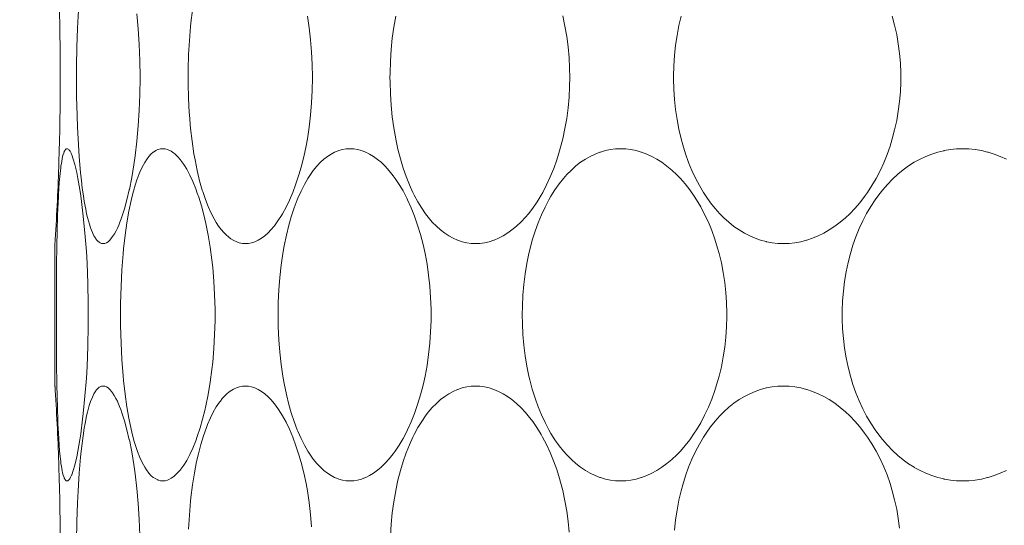
# Model space of a CAD drawing. Units: inches. Extents: x 150 to 744, y 93 to 513.
# Drawn here: x 368 to 374, y 268 to 271 of the extents above; entities that cross this region are included whole.
import ezdxf

# ---------------------------------------------------------------- set-up
doc = ezdxf.new("R2010")
doc.units = ezdxf.units.IN
doc.header["$MEASUREMENT"] = 0
doc.layers.add('寸法線', color=3, linetype='Continuous')
doc.layers.add('細線', color=7, linetype='Continuous', lineweight=9)
doc.styles.add('japanese', font='romans.shx', dxfattribs={"bigfont": 'bigfont.shx'})
doc.dimstyles.new('カタログS2', dxfattribs={"dimtxt": 5, "dimasz": 5, "dimexe": 0, "dimexo": 3, "dimgap": 1, "dimtad": 1, "dimdec": 0, "dimdsep": 46, "dimtxsty": 'japanese', "dimcen": 1.25, "dimadec": 0, "dimazin": 0, "dimtfac": 1, "dimtdec": 0, "dimtmove": 2, "dimatfit": 3, "dimfxl": 0, "dimtolj": 1, "dimarcsym": 0})

# ---------------------------------------------------------------- blocks, each defined once
blk = doc.blocks.new('*D1')
at = {"layer": 'Defpoints', "color": 0}
for p in [(342.9397, 298.6354), (299.9324, 221.6349), (379.2535, 221.6349)]:
    blk.add_point(p, dxfattribs=at)
at = {"layer": '寸法線', "color": 0, "lineweight": -2}
for p, q in [((339.9397, 298.6354), (299.9324, 298.6354)), ((299.9324, 293.6354), (299.9324, 226.6349)), ((376.2535, 221.6349), (299.9324, 221.6349))]:
    blk.add_line(p, q, dxfattribs=at)
at = {"layer": '寸法線', "color": 0}
for points in [[(299.099, 293.6354), (300.7657, 293.6354), (299.9324, 298.6354)], [(299.099, 226.6349), (300.7657, 226.6349), (299.9324, 221.6349)]]:
    blk.add_solid(points, dxfattribs=at)
at = {"layer": '寸法線', "color": 0, "insert": (296.4324, 260.1351), "char_height": 5, "attachment_point": 5, "rotation": 90, "style": 'japanese'}
blk.add_mtext('\\A1;77', dxfattribs=at)
blk = doc.blocks.new('*D6')
at = {"layer": 'Defpoints', "color": 0}
for p in [(360.9996, 292.1348), (543.4996, 229.6348), (360.9996, 189.5844)]:
    blk.add_point(p, dxfattribs=at)
at = {"layer": '寸法線', "color": 0, "lineweight": -2}
for p, q in [((360.9996, 289.1348), (360.9996, 189.5844)), ((543.4996, 226.6348), (543.4996, 189.5844)), ((538.4996, 189.5844), (365.9996, 189.5844))]:
    blk.add_line(p, q, dxfattribs=at)
at = {"layer": '寸法線', "color": 0}
for points in [[(365.9996, 190.4177), (365.9996, 188.751), (360.9996, 189.5844)], [(538.4996, 190.4177), (538.4996, 188.751), (543.4996, 189.5844)]]:
    blk.add_solid(points, dxfattribs=at)
at = {"layer": '寸法線', "color": 0, "insert": (452.2496, 193.0844), "char_height": 5, "attachment_point": 5, "style": 'japanese'}
blk.add_mtext('\\A1;183', dxfattribs=at)

msp = doc.modelspace()

# ---------------------------------------------------------------- linework, layer by layer
at = {"layer": '細線', "linetype": 'Continuous'}
for points in [[(368.6505, 270.573), (368.6423, 270.6685), (368.6358, 270.7725), (368.6325, 270.8418), (368.6301, 270.9094), (368.6275, 271.0217), (368.6267, 271.1341), (368.627, 271.2018), (368.6288, 271.3141), (368.6325, 271.4264), (368.6357, 271.4956), (368.6422, 271.5998), (368.6504, 271.6954)], [(368.9833, 271.51), (368.9914, 271.421), (368.9972, 271.3294), (369.0008, 271.235), (369.002, 271.1376), (369.002, 271.1322), (369.0008, 271.0348), (368.9972, 270.9404), (368.9914, 270.8488), (368.9833, 270.7597), (368.9731, 270.6731), (368.9654, 270.6189), (368.9529, 270.5437), (368.9389, 270.4734), (368.9385, 270.4719), (368.9246, 270.4126), (368.9101, 270.36), (368.8947, 270.3123)], [(369.4392, 270.2999), (369.421, 270.3346), (369.4039, 270.3728), (369.3875, 270.4149), (369.3717, 270.4621), (369.3692, 270.47), (369.3535, 270.5257), (369.3392, 270.585), (369.3263, 270.6487), (369.32, 270.6849), (369.309, 270.7581), (369.3, 270.8346), (369.2929, 270.9148), (369.292, 270.9278), (369.2874, 271.0129), (369.2852, 271.0992), (369.2854, 271.1829), (369.2854, 271.1842), (369.288, 271.27), (369.2929, 271.3537), (369.3, 271.4353), (369.3023, 271.4567), (369.3117, 271.5317)], [(369.9894, 271.4971), (370, 271.4278), (370.0083, 271.3571), (370.0143, 271.285), (370.018, 271.2116), (370.0193, 271.1369), (370.0193, 271.1327), (370.018, 271.0581), (370.0143, 270.9847), (370.0083, 270.9126), (370, 270.8419), (369.9894, 270.7725), (369.9818, 270.7307), (369.9682, 270.6668), (369.9528, 270.6056), (369.94, 270.5612), (369.9224, 270.5071), (369.9033, 270.4563), (369.9032, 270.4559), (369.8838, 270.4103), (369.8637, 270.3688), (369.8427, 270.3308), (369.8365, 270.3203), (369.8159, 270.2885), (369.795, 270.2604), (369.7737, 270.2354), (369.7574, 270.2186), (369.7379, 270.2013), (369.7186, 270.187), (369.6993, 270.1755), (369.6983, 270.175), (369.6789, 270.1661), (369.6597, 270.1599), (369.6412, 270.1562), (369.6235, 270.155)], [(370.9824, 270.155), (370.9564, 270.1562), (370.93, 270.1599), (370.9036, 270.1661), (370.8775, 270.1747), (370.8756, 270.1755), (370.8504, 270.1865), (370.8253, 270.2002), (370.8002, 270.2166), (370.7759, 270.2354), (370.7513, 270.2573), (370.7272, 270.282), (370.7035, 270.3097), (370.6873, 270.3308), (370.6643, 270.3642), (370.6421, 270.4006), (370.6206, 270.4404), (370.6127, 270.4563), (370.5921, 270.5017), (370.5729, 270.5496), (370.5552, 270.6003), (370.5391, 270.654), (370.5245, 270.7109), (370.5115, 270.7715), (370.5113, 270.7725), (370.4999, 270.8373), (370.4908, 270.9033), (370.484, 270.9705), (370.4795, 271.039), (370.4774, 271.1087), (370.4772, 271.1348), (370.4774, 271.161), (370.4795, 271.2307), (370.484, 271.2991), (370.4908, 271.3664), (370.4999, 271.4324), (370.5113, 271.4971)], [(371.4972, 271.4975), (371.5099, 271.4379), (371.5203, 271.3772), (371.5284, 271.3156), (371.5341, 271.2531), (371.5374, 271.1899), (371.5383, 271.1354), (371.5374, 271.081), (371.5342, 271.0177), (371.5285, 270.9552), (371.5204, 270.8936), (371.5101, 270.8329), (371.4974, 270.7733), (371.4939, 270.7584), (371.4789, 270.702), (371.4621, 270.6482), (371.4437, 270.5968), (371.4236, 270.5478), (371.402, 270.5012), (371.3788, 270.4569), (371.3695, 270.4406), (371.3453, 270.4011), (371.3202, 270.3647), (371.2943, 270.3312), (371.2775, 270.3114), (371.2511, 270.2832), (371.2243, 270.258), (371.1971, 270.2356), (371.1721, 270.2176), (371.1451, 270.2008), (371.1182, 270.1868), (371.0913, 270.1755), (371.0895, 270.1748), (371.0623, 270.1661), (371.0351, 270.1599), (371.0084, 270.1562), (370.9824, 270.155)], [(372.8009, 270.155), (372.7676, 270.1563), (372.7342, 270.1599), (372.7008, 270.1661), (372.6982, 270.1667), (372.6654, 270.1755), (372.6333, 270.1866), (372.6014, 270.2002), (372.5697, 270.2164), (372.5386, 270.235), (372.5381, 270.2354), (372.5076, 270.2565), (372.4777, 270.2802), (372.4484, 270.3065), (372.4243, 270.3308), (372.3964, 270.3619), (372.3695, 270.3957), (372.3435, 270.4322), (372.3278, 270.4563), (372.3035, 270.4973), (372.2806, 270.5406), (372.2593, 270.5862), (372.2397, 270.6341), (372.2216, 270.6844), (372.2054, 270.737), (372.1957, 270.7725), (372.1825, 270.829), (372.1716, 270.8866), (372.1629, 270.9453), (372.1566, 271.0049), (372.1527, 271.0655), (372.1511, 271.1269), (372.1511, 271.1348), (372.1511, 271.1428), (372.1527, 271.2041), (372.1566, 271.2647), (372.1629, 271.3244), (372.1716, 271.383), (372.1825, 271.4406), (372.1957, 271.4971)], [(373.4423, 271.4971), (373.4565, 271.4435), (373.4684, 271.3888), (373.4779, 271.3333), (373.4852, 271.2769), (373.49, 271.2199), (373.4924, 271.1624), (373.4927, 271.1348), (373.4924, 271.1073), (373.49, 271.0497), (373.4852, 270.9927), (373.4779, 270.9364), (373.4684, 270.8808), (373.4565, 270.8262), (373.4423, 270.7725), (373.4293, 270.7304), (373.4115, 270.6798), (373.3918, 270.6311), (373.3703, 270.5843), (373.3471, 270.5395), (373.3222, 270.4969), (373.2958, 270.4563), (373.2789, 270.4325), (373.2507, 270.3961), (373.2215, 270.3622), (373.1912, 270.3308), (373.1666, 270.3076), (373.135, 270.2809), (373.1029, 270.2568), (373.0703, 270.2354), (373.0382, 270.2169), (373.0049, 270.2005), (372.9715, 270.1867), (372.9381, 270.1755), (372.9358, 270.1748), (372.9019, 270.1661), (372.868, 270.1599), (372.8342, 270.1563), (372.8009, 270.155)], [(368.5316, 270.5854), (368.5317, 270.5856), (368.5333, 270.5995), (368.5351, 270.6132), (368.5371, 270.627), (368.5394, 270.6407), (368.5419, 270.6543), (368.5448, 270.6679), (368.5485, 270.6814), (368.5489, 270.6828), (368.5536, 270.6958), (368.5545, 270.6978), (368.559, 270.7062), (368.5621, 270.71), (368.5665, 270.7135), (368.5708, 270.7146)], [(368.5708, 270.7146), (368.5729, 270.7144), (368.5771, 270.7125), (368.5809, 270.7094), (368.5841, 270.7056), (368.5857, 270.7035), (368.5884, 270.6995), (368.5907, 270.6955), (368.5929, 270.6914), (368.5948, 270.6873), (368.5966, 270.6831), (368.5983, 270.6788)], [(368.9491, 270.4091), (368.9534, 270.4273), (368.9628, 270.464), (368.9733, 270.5003), (368.9852, 270.5363), (368.9868, 270.5407), (369.0005, 270.576), (369.0145, 270.6064), (369.0292, 270.6331), (369.0398, 270.6497), (369.0538, 270.6683), (369.0664, 270.682), (369.08, 270.6939), (369.0807, 270.6944), (369.0942, 270.7032), (369.1074, 270.7094), (369.1085, 270.7098), (369.1223, 270.7134), (369.1359, 270.7146)], [(369.1359, 270.7146), (369.1494, 270.7134), (369.1636, 270.7098), (369.1715, 270.7068), (369.186, 270.6993), (369.2008, 270.689), (369.2075, 270.6835), (369.2236, 270.6681), (369.2398, 270.6494), (369.243, 270.6454), (369.2602, 270.6212), (369.2772, 270.5934), (369.2956, 270.559), (369.3132, 270.5209), (369.3304, 270.4781), (369.3395, 270.4528), (369.348, 270.4277), (369.3637, 270.3766), (369.3776, 270.325), (369.3898, 270.273)], [(370.2413, 268.755), (370.2194, 268.7562), (370.1971, 268.7599), (370.1745, 268.7661), (370.1523, 268.7747), (370.1506, 268.7755), (370.1293, 268.7865), (370.108, 268.8003), (370.0867, 268.8169), (370.0665, 268.8354), (370.045, 268.8582), (370.0241, 268.8839), (370.0035, 268.9129), (369.9921, 268.9308), (369.9717, 268.9663), (369.9521, 269.005), (369.9333, 269.0475), (369.9297, 269.0563), (369.9116, 269.1046), (369.8947, 269.1562), (369.8806, 269.2056), (369.866, 269.2655), (369.853, 269.3287), (369.8454, 269.3725), (369.8352, 269.4425), (369.8272, 269.5143), (369.8215, 269.5878), (369.8181, 269.6632), (369.8171, 269.7348), (369.8181, 269.8064), (369.8215, 269.8818), (369.8272, 269.9554), (369.8352, 270.0271), (369.8454, 270.0971), (369.853, 270.141), (369.866, 270.2042), (369.8806, 270.264), (369.8947, 270.3134), (369.9116, 270.3651), (369.9297, 270.4133), (369.9333, 270.4221), (369.9521, 270.4646), (369.9717, 270.5034), (369.9921, 270.5388), (370.0035, 270.5567), (370.0241, 270.5857), (370.045, 270.6115), (370.0665, 270.6343), (370.0867, 270.6528), (370.108, 270.6694), (370.1293, 270.6831), (370.1506, 270.6942), (370.1523, 270.6949), (370.1745, 270.7035), (370.1971, 270.7097), (370.2194, 270.7134), (370.2413, 270.7146)], [(370.2413, 270.7146), (370.2633, 270.7134), (370.286, 270.7097), (370.3093, 270.7035), (370.3327, 270.6948), (370.3341, 270.6942), (370.3572, 270.6828), (370.3804, 270.6687), (370.4038, 270.6517), (370.4246, 270.6343), (370.4489, 270.6109), (370.4727, 270.5847), (370.4963, 270.5551), (370.5082, 270.5388), (370.5317, 270.5035), (370.5544, 270.4651), (370.5762, 270.4232), (370.5811, 270.4133), (370.6022, 270.3666), (370.6219, 270.3171), (370.6403, 270.2644), (370.6404, 270.264), (370.6574, 270.2079), (370.6725, 270.1494), (370.6841, 270.0971), (370.6958, 270.0336), (370.7052, 269.9689), (370.7123, 269.903), (370.7171, 269.8359), (370.7194, 269.7679), (370.7197, 269.7348), (370.7194, 269.7018), (370.7171, 269.6337), (370.7123, 269.5667), (370.7052, 269.5007), (370.6958, 269.436), (370.6841, 269.3725), (370.6725, 269.3203), (370.6574, 269.2617), (370.6404, 269.2056), (370.6403, 269.2052), (370.6219, 269.1526), (370.6022, 269.103), (370.5811, 269.0563), (370.5762, 269.0464), (370.5544, 269.0046), (370.5317, 268.9662), (370.5082, 268.9308), (370.4963, 268.9145), (370.4727, 268.885), (370.4489, 268.8587), (370.4246, 268.8354), (370.4038, 268.8179), (370.3804, 268.8009), (370.3572, 268.7868), (370.3341, 268.7755), (370.3327, 268.7749), (370.3093, 268.7661), (370.286, 268.7599), (370.2633, 268.7562), (370.2413, 268.755)], [(371.8387, 268.755), (371.8089, 268.7563), (371.7788, 268.7599), (371.7488, 268.7661), (371.7191, 268.7747), (371.7169, 268.7755), (371.6881, 268.7865), (371.6594, 268.8002), (371.6309, 268.8165), (371.6028, 268.8353), (371.6027, 268.8354), (371.5751, 268.8568), (371.548, 268.8809), (371.5214, 268.9078), (371.501, 268.9308), (371.4755, 268.9628), (371.4508, 268.9977), (371.427, 269.0355), (371.415, 269.0563), (371.3924, 269.0992), (371.3713, 269.1444), (371.3518, 269.1921), (371.3337, 269.2425), (371.3173, 269.2955), (371.3026, 269.3513), (371.2976, 269.3725), (371.2853, 269.4325), (371.2752, 269.4937), (371.2674, 269.556), (371.2619, 269.6194), (371.2588, 269.6839), (371.2581, 269.7348), (371.2588, 269.7858), (371.2619, 269.8502), (371.2674, 269.9136), (371.2752, 269.9759), (371.2853, 270.0371), (371.2976, 270.0971), (371.3026, 270.1183), (371.3173, 270.1742), (371.3337, 270.2272), (371.3518, 270.2775), (371.3713, 270.3252), (371.3924, 270.3705), (371.415, 270.4133), (371.427, 270.4341), (371.4508, 270.472), (371.4755, 270.5068), (371.501, 270.5388), (371.5214, 270.5619), (371.548, 270.5888), (371.5751, 270.6129), (371.6027, 270.6343), (371.6028, 270.6343), (371.6309, 270.6532), (371.6594, 270.6694), (371.6881, 270.6831), (371.7169, 270.6942), (371.7191, 270.6949), (371.7488, 270.7035), (371.7788, 270.7097), (371.8089, 270.7134), (371.8387, 270.7146)], [(371.8387, 270.7146), (371.8686, 270.7134), (371.899, 270.7097), (371.9297, 270.7035), (371.9604, 270.6948), (371.9624, 270.6942), (371.9927, 270.6829), (372.023, 270.669), (372.0533, 270.6525), (372.082, 270.6343), (372.112, 270.6124), (372.1416, 270.5879), (372.1707, 270.5606), (372.1916, 270.5388), (372.2198, 270.5066), (372.247, 270.4717), (372.2734, 270.434), (372.2867, 270.4133), (372.3116, 270.3712), (372.3349, 270.3269), (372.3567, 270.2804), (372.3767, 270.2317), (372.3951, 270.1808), (372.4116, 270.1277), (372.42, 270.0971), (372.4335, 270.0409), (372.4447, 269.9836), (372.4536, 269.9255), (372.4601, 269.8665), (372.4642, 269.8067), (372.4659, 269.7464), (372.466, 269.7348), (372.4659, 269.7232), (372.4642, 269.6629), (372.4601, 269.6032), (372.4536, 269.5442), (372.4447, 269.486), (372.4335, 269.4288), (372.42, 269.3725), (372.4116, 269.3419), (372.3951, 269.2889), (372.3767, 269.238), (372.3567, 269.1892), (372.3349, 269.1427), (372.3115, 269.0984), (372.2867, 269.0563), (372.2734, 269.0357), (372.247, 268.998), (372.2198, 268.9631), (372.1916, 268.9308), (372.1707, 268.909), (372.1416, 268.8817), (372.112, 268.8572), (372.082, 268.8354), (372.0533, 268.8171), (372.023, 268.8006), (371.9927, 268.7867), (371.9624, 268.7755), (371.9604, 268.7748), (371.9297, 268.7661), (371.899, 268.7599), (371.8686, 268.7562), (371.8387, 268.755)], [(373.8584, 268.755), (373.8221, 268.7563), (373.7856, 268.76), (373.7493, 268.7661), (373.7465, 268.7667), (373.7107, 268.7755), (373.6756, 268.7866), (373.6407, 268.8002), (373.6064, 268.8163), (373.5726, 268.8347), (373.5716, 268.8354), (373.5387, 268.8562), (373.5064, 268.8797), (373.4747, 268.9057), (373.4437, 268.9342), (373.4135, 268.9653), (373.3843, 268.9989), (373.3563, 269.035), (373.341, 269.0563), (373.3152, 269.0957), (373.2909, 269.1373), (373.2683, 269.1809), (373.2472, 269.2266), (373.2279, 269.2745), (373.2103, 269.3245), (373.1958, 269.3725), (373.1818, 269.4267), (373.1701, 269.4819), (373.1607, 269.5381), (373.1537, 269.5951), (373.149, 269.6528), (373.1468, 269.7111), (373.1466, 269.7348), (373.1468, 269.7586), (373.149, 269.8169), (373.1537, 269.8746), (373.1607, 269.9316), (373.1701, 269.9877), (373.1818, 270.043), (373.1958, 270.0971), (373.2103, 270.1451), (373.2279, 270.1952), (373.2472, 270.243), (373.2683, 270.2888), (373.2909, 270.3324), (373.3152, 270.3739), (373.341, 270.4133), (373.3563, 270.4347), (373.3843, 270.4707), (373.4135, 270.5043), (373.4437, 270.5354), (373.4747, 270.564), (373.5064, 270.59), (373.5387, 270.6134), (373.5716, 270.6343), (373.5726, 270.6349), (373.6064, 270.6534), (373.6407, 270.6695), (373.6756, 270.683), (373.7107, 270.6942), (373.7465, 270.7029), (373.7493, 270.7035), (373.7856, 270.7097), (373.8221, 270.7134), (373.8584, 270.7146)], [(373.8584, 270.7146), (373.8947, 270.7134), (373.9315, 270.7097), (373.9683, 270.7035), (374.0051, 270.6949), (374.0076, 270.6942), (374.0438, 270.6829), (374.0799, 270.6692), (374.1158, 270.6529)], [(368.5983, 270.6788), (368.6075, 270.6534), (368.6165, 270.6221), (368.6167, 270.6212), (368.628, 270.5732), (368.6348, 270.5394), (368.6464, 270.4729), (368.6518, 270.4367), (368.663, 270.351), (368.6669, 270.3166), (368.6767, 270.2157), (368.6847, 270.109), (368.6887, 270.039), (368.6936, 269.9195), (368.696, 269.7985), (368.6964, 269.7348), (368.696, 269.6712), (368.6936, 269.5501), (368.6887, 269.4307), (368.6847, 269.3606), (368.6767, 269.2539), (368.6669, 269.1531), (368.663, 269.1186), (368.6518, 269.033), (368.6464, 268.9967), (368.6348, 268.9302), (368.628, 268.8965), (368.6167, 268.8484), (368.6165, 268.8476), (368.6075, 268.8162), (368.5983, 268.7908)], [(368.5127, 270.2341), (368.5133, 270.2552), (368.5142, 270.2904), (368.5154, 270.3256), (368.5167, 270.3607), (368.5182, 270.3959), (368.5198, 270.4311), (368.5206, 270.4451), (368.5226, 270.4802), (368.5251, 270.5153), (368.528, 270.5504), (368.5316, 270.5854)], [(368.7837, 270.155), (368.775, 270.1562), (368.7657, 270.1598), (368.7612, 270.1624), (368.7522, 270.1696), (368.7434, 270.1795), (368.7399, 270.1843), (368.7297, 270.2009), (368.7203, 270.2202), (368.7098, 270.2468), (368.7024, 270.2692), (368.6917, 270.3081), (368.6865, 270.3303), (368.6808, 270.3573), (368.6726, 270.4022), (368.667, 270.4372), (368.6607, 270.4824), (368.6552, 270.5277), (368.6505, 270.573)], [(368.9491, 269.0609), (368.9358, 269.1247), (368.924, 269.1928), (368.9137, 269.2662), (368.9048, 269.3468), (368.9022, 269.3755), (368.8949, 269.4709), (368.8899, 269.5687), (368.8872, 269.6693), (368.8868, 269.7351), (368.8873, 269.8009), (368.89, 269.9015), (368.895, 269.9993), (368.9022, 270.0946), (368.9049, 270.1234), (368.9138, 270.2039), (368.9241, 270.2774), (368.9358, 270.3454), (368.9491, 270.4091)], [(368.8947, 270.3123), (368.8904, 270.3002), (368.8833, 270.2816), (368.8758, 270.2632), (368.8678, 270.2452), (368.8603, 270.2301), (368.8509, 270.2129), (368.8397, 270.1957), (368.8342, 270.1882), (368.8231, 270.1753), (368.8127, 270.166), (368.8028, 270.1598), (368.7932, 270.1562), (368.7837, 270.155)], [(369.6235, 270.155), (369.6056, 270.1562), (369.5874, 270.1599), (369.5733, 270.1644), (369.5557, 270.1724), (369.5381, 270.1829), (369.5252, 270.1924), (369.5074, 270.2079), (369.4962, 270.2193), (369.4802, 270.238), (369.4798, 270.2386), (369.4651, 270.2583), (369.4516, 270.2787), (369.4392, 270.2999)], [(368.5127, 269.2368), (368.5127, 269.2369), (368.5106, 269.3366), (368.5092, 269.4363), (368.5083, 269.5361), (368.5078, 269.6358), (368.5077, 269.7355), (368.5078, 269.8352), (368.5083, 269.9349), (368.5092, 270.0346), (368.5106, 270.1344), (368.5127, 270.2341)], [(369.3898, 270.273), (369.4037, 270.2045), (369.4157, 270.133), (369.4258, 270.0582), (369.4306, 270.0141), (369.4376, 269.9335), (369.4422, 269.8518), (369.4444, 269.7689), (369.4446, 269.735), (369.4444, 269.701), (369.4422, 269.6182), (369.4376, 269.5364), (369.4307, 269.4557), (369.4258, 269.4117), (369.4157, 269.3369), (369.4037, 269.2654), (369.3899, 269.1968)], [(368.5012, 270.1798), (368.501, 270.1773), (368.5008, 270.1748), (368.5004, 270.1674), (368.5002, 270.1649), (368.4997, 270.1575), (368.4996, 270.155)], [(368.4996, 270.155), (368.4996, 269.3146)], [(368.4996, 269.3146), (368.4997, 269.3121), (368.4999, 269.3097), (368.5001, 269.3072), (368.5002, 269.3047), (368.5004, 269.3022), (368.5005, 269.2998), (368.5007, 269.2973), (368.5008, 269.2948), (368.501, 269.2923), (368.5012, 269.2898)], [(368.6504, 268.8954), (368.654, 268.9308), (368.6593, 268.9762), (368.6654, 269.0215), (368.6724, 269.0667), (368.6773, 269.094), (368.6864, 269.1388), (368.6916, 269.1611), (368.7023, 269.2001), (368.7097, 269.2226), (368.7202, 269.2492), (368.7296, 269.2686), (368.7398, 269.2853), (368.7434, 269.2901), (368.7522, 269.3), (368.7611, 269.3072), (368.7657, 269.3099), (368.775, 269.3135), (368.7837, 269.3146)], [(368.7837, 269.3146), (368.7932, 269.3134), (368.8028, 269.3099), (368.8127, 269.3037), (368.8231, 269.2944), (368.8342, 269.2814), (368.8397, 269.2739), (368.8495, 269.2591), (368.8591, 269.2419), (368.8677, 269.2244), (368.8729, 269.213), (368.8807, 269.1947), (368.8879, 269.1761), (368.8947, 269.1574)], [(369.4703, 269.2187), (369.4758, 269.226), (369.4875, 269.2406), (369.5, 269.2545), (369.5134, 269.2676), (369.5278, 269.2795), (369.5433, 269.2901), (369.5531, 269.2957), (369.5703, 269.3038), (369.5882, 269.3098), (369.6062, 269.3134), (369.6235, 269.3146)], [(369.6235, 269.3146), (369.6412, 269.3134), (369.6597, 269.3098), (369.6789, 269.3035), (369.6983, 269.2947), (369.6993, 269.2942), (369.7186, 269.2826), (369.7379, 269.2684), (369.7574, 269.251), (369.7737, 269.2343), (369.795, 269.2093), (369.8159, 269.1811), (369.8365, 269.1493), (369.8427, 269.1388), (369.8637, 269.1008), (369.8838, 269.0593), (369.9032, 269.0137), (369.9033, 269.0133), (369.9224, 268.9625), (369.94, 268.9084), (369.9528, 268.864), (369.9682, 268.8029), (369.9818, 268.7389), (369.9894, 268.6971), (370, 268.6278), (370.0083, 268.5571), (370.0143, 268.485)], [(370.4795, 268.4307), (370.484, 268.4991), (370.4908, 268.5664), (370.4999, 268.6324), (370.5113, 268.6971), (370.5115, 268.6982), (370.5245, 268.7587), (370.5391, 268.8156), (370.5552, 268.8693), (370.5729, 268.92), (370.5921, 268.9679), (370.6127, 269.0133), (370.6206, 269.0292), (370.6421, 269.069), (370.6643, 269.1055), (370.6873, 269.1388), (370.7035, 269.16), (370.7272, 269.1877), (370.7513, 269.2124), (370.7759, 269.2343), (370.8002, 269.253), (370.8253, 269.2694), (370.8504, 269.2831), (370.8756, 269.2942), (370.8775, 269.2949), (370.9036, 269.3035), (370.93, 269.3097), (370.9564, 269.3134), (370.9824, 269.3146)], [(370.9824, 269.3146), (371.0085, 269.3134), (371.0352, 269.3097), (371.0623, 269.3035), (371.0895, 269.2948), (371.0912, 269.2942), (371.118, 269.2829), (371.1449, 269.2689), (371.1719, 269.2522), (371.1968, 269.2343), (371.224, 269.2119), (371.2508, 269.1867), (371.2772, 269.1585), (371.2939, 269.1389), (371.3198, 269.1054), (371.3449, 269.0691), (371.3692, 269.0296), (371.3784, 269.0135), (371.4016, 268.9692), (371.4233, 268.9227), (371.4434, 268.8738), (371.4618, 268.8224), (371.4786, 268.7686), (371.4936, 268.7122), (371.4972, 268.6975), (371.5099, 268.6379), (371.5203, 268.5772), (371.5284, 268.5156), (371.5341, 268.4531)], [(372.1566, 268.4647), (372.1629, 268.5244), (372.1716, 268.583), (372.1825, 268.6406), (372.1957, 268.6971), (372.2054, 268.7326), (372.2216, 268.7852), (372.2397, 268.8355), (372.2593, 268.8834), (372.2806, 268.929), (372.3035, 268.9723), (372.3278, 269.0133), (372.3435, 269.0375), (372.3695, 269.0739), (372.3964, 269.1077), (372.4243, 269.1388), (372.4484, 269.1631), (372.4777, 269.1894), (372.5076, 269.2132), (372.5381, 269.2343), (372.5386, 269.2346), (372.5698, 269.2533), (372.6014, 269.2694), (372.6333, 269.2831), (372.6654, 269.2942), (372.6982, 269.303), (372.7008, 269.3035), (372.7342, 269.3097), (372.7676, 269.3134), (372.8009, 269.3146)], [(372.8009, 269.3146), (372.8342, 269.3134), (372.868, 269.3097), (372.9019, 269.3035), (372.9358, 269.2949), (372.9381, 269.2942), (372.9715, 269.2829), (373.0049, 269.2691), (373.0382, 269.2528), (373.0703, 269.2343), (373.1029, 269.2128), (373.135, 269.1887), (373.1666, 269.162), (373.1912, 269.1388), (373.2215, 269.1074), (373.2507, 269.0736), (373.2789, 269.0371), (373.2958, 269.0133), (373.3222, 268.9728), (373.3471, 268.9301), (373.3703, 268.8854), (373.3918, 268.8386), (373.4115, 268.7898), (373.4293, 268.7392), (373.4423, 268.6971), (373.4565, 268.6435), (373.4684, 268.5888), (373.4779, 268.5333), (373.4852, 268.4769)], [(368.5316, 268.8841), (368.5301, 268.898), (368.5268, 268.9332), (368.524, 268.9684), (368.5218, 269.0037), (368.5198, 269.039), (368.5188, 269.0603), (368.5172, 269.0956), (368.5158, 269.1309), (368.5146, 269.1662), (368.5136, 269.2015), (368.5127, 269.2368)], [(369.3899, 269.1968), (369.384, 269.171), (369.371, 269.1192), (369.3562, 269.0678), (369.3396, 269.017), (369.3304, 268.9916), (369.3132, 268.9488), (369.2956, 268.9107), (369.2773, 268.8763), (369.2602, 268.8485), (369.243, 268.8243), (369.2399, 268.8203), (369.2236, 268.8016), (369.2075, 268.7862), (369.2008, 268.7807), (369.186, 268.7704), (369.1715, 268.7629), (369.1636, 268.7598), (369.1494, 268.7562), (369.1359, 268.755)], [(369.288, 268.47), (369.2929, 268.5537), (369.3, 268.6353), (369.3023, 268.6567), (369.3117, 268.7317), (369.323, 268.8024), (369.3359, 268.8695), (369.3459, 268.9139), (369.3604, 268.9698), (369.3761, 269.0214), (369.3931, 269.0696), (369.4005, 269.0886), (369.4172, 269.127), (369.4342, 269.161), (369.4519, 269.1914), (369.4703, 269.2187)], [(368.8947, 269.1574), (368.9101, 269.1097), (368.9246, 269.0571), (368.9385, 268.9978), (368.9389, 268.9963), (368.9529, 268.926), (368.9654, 268.8509), (368.9731, 268.7966), (368.9833, 268.71), (368.9914, 268.621), (368.9972, 268.5294), (369.0008, 268.435)], [(369.1359, 268.755), (369.1223, 268.7562), (369.1085, 268.7599), (369.1074, 268.7603), (369.0941, 268.7664), (369.0807, 268.7752), (369.0799, 268.7758), (369.0663, 268.7877), (369.0537, 268.8014), (369.0397, 268.82), (369.0291, 268.8367), (369.0144, 268.8634), (369.0004, 268.8938), (368.9867, 268.9292), (368.9851, 268.9336), (368.9791, 268.9513), (368.9679, 268.9875), (368.9579, 269.0241), (368.9491, 269.0609)], [(368.6505, 267.773), (368.6423, 267.8685), (368.6358, 267.9725), (368.6325, 268.0418), (368.6301, 268.1094), (368.6275, 268.2217), (368.6267, 268.3341), (368.627, 268.4018), (368.6288, 268.5141), (368.6325, 268.6264), (368.6357, 268.6956), (368.6422, 268.7998), (368.6504, 268.8954)], [(368.5708, 268.755), (368.5665, 268.7561), (368.5621, 268.7596), (368.559, 268.7634), (368.5545, 268.7718), (368.5536, 268.7738), (368.5531, 268.7751), (368.5485, 268.7882), (368.5449, 268.8016), (368.5419, 268.8152), (368.5394, 268.8288), (368.5393, 268.8291), (368.5371, 268.8428), (368.5351, 268.8565), (368.5333, 268.8703), (368.5316, 268.8841)], [(368.5983, 268.7908), (368.5974, 268.7886), (368.5956, 268.7843), (368.5938, 268.7802), (368.5918, 268.7761), (368.5895, 268.772), (368.587, 268.768), (368.5841, 268.7641), (368.5827, 268.7622), (368.5791, 268.7586), (368.5752, 268.756), (368.5708, 268.755)], [(374.1158, 268.8167), (374.0799, 268.8004), (374.0438, 268.7867), (374.0076, 268.7755), (374.0051, 268.7748), (373.9683, 268.7661), (373.9315, 268.7599), (373.8947, 268.7563), (373.8584, 268.755)]]:
    msp.add_lwpolyline(points, dxfattribs=at)
for points in [[(368.5228, 271.6341), (368.5337, 271.3019), (368.5337, 270.9693), (368.5229, 270.6371)], [(368.5012, 270.1798), (368.5107, 270.3321), (368.5179, 270.4845), (368.5229, 270.6371)], [(368.5228, 268.8341), (368.5178, 268.9861), (368.5106, 269.138), (368.5012, 269.2898)], [(368.5228, 268.8341), (368.5337, 268.5019), (368.5337, 268.1693), (368.5229, 267.837)]]:
    msp.add_open_spline(points, degree=3, dxfattribs=at)

# ---------------------------------------------------------------- dimensions: what is measured, and where the dimension line sits
at = {"layer": '寸法線'}
dim = msp.add_linear_dim(base=(299.9324, 221.6349), p1=(342.9397, 298.6354), p2=(379.2535, 221.6349), angle=90, dimstyle='カタログS2', dxfattribs=at)
dim.commit()
dim.dimension.update_dxf_attribs({"geometry": '*D1', "text_midpoint": (296.4324, 260.1351)})
dim = msp.add_linear_dim(base=(360.9996, 189.5844), p1=(543.4996, 229.6348), p2=(360.9996, 292.1348), text='183', dimstyle='カタログS2', dxfattribs=at)
dim.commit()
dim.dimension.update_dxf_attribs({"geometry": '*D6', "text_midpoint": (452.2496, 193.0844)})

doc.saveas('drawing.dxf')
